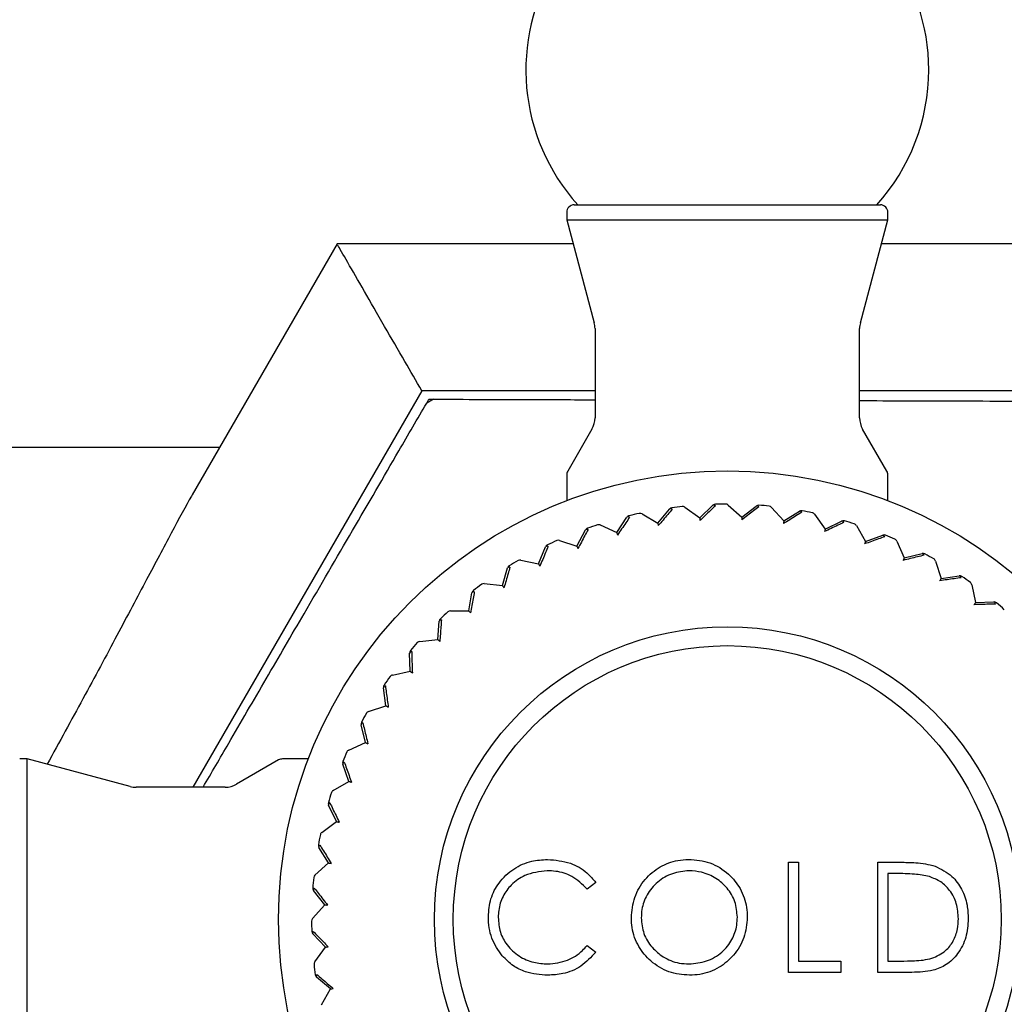
# Model space of a CAD drawing. Extents: x 0.93 to 10.56, y 0.37 to 7.31.
# Drawn here: x 3.66 to 3.79, y 4.78 to 4.91 of the extents above; entities that cross this region are included whole.
import ezdxf

# ---------------------------------------------------------------- set-up
doc = ezdxf.new("R2010")
doc.units = 0
doc.linetypes.add('SLD-SOLID', pattern=[0])
doc.layers.get('0').update_dxf_attribs({"linetype": 'CONTINUOUS'})

msp = doc.modelspace()

# ---------------------------------------------------------------- linework, layer by layer
at = {"color": 7, "linetype": 'SLD-SOLID'}
for p, q in [((3.735172379827469, 4.885931646402136), (3.775672379827469, 4.885931646402136)), ((3.734172379827469, 4.884931646402136), (3.734172379827469, 4.883931646402136)), ((3.776672379827469, 4.883931646402135), (3.776672379827469, 4.884931646402135)), ((3.73417237982747, 4.883931646402136), (3.737820157306337, 4.870317955516298)), ((3.73417237982747, 4.883931646402136), (3.77667237982747, 4.883931646402136)), ((3.773024602348602, 4.870317955516298), (3.77667237982747, 4.883931646402136)), ((3.703788088780072, 4.880749480852268), (3.684616025113969, 4.847542492496628)), ((3.735025038516739, 4.880749480852268), (3.703788088780072, 4.880749480852268)), ((3.807056670874864, 4.880749480852268), (3.775819721138201, 4.880749480852268)), ((3.737922379827469, 4.869541498380991), (3.737922379827469, 4.857740303451046)), ((3.772922379827469, 4.857740303451045), (3.772922379827469, 4.869541498380991)), ((3.715007860984194, 4.86131626534538), (3.684696971851738, 4.808816265345368)), ((3.737922379827469, 4.86131626534538), (3.715007860984194, 4.86131626534538)), ((3.795836898670742, 4.86131626534538), (3.772922379827469, 4.86131626534538)), ((3.715655643732732, 4.859685638779053), (3.715951190973779, 4.860193755019496)), ((3.715951190973779, 4.860193755019496), (3.716539006166601, 4.860191861720953)), ((3.737520456038821, 4.856240303451045), (3.734306354423683, 4.850673316152938)), ((3.776538405231253, 4.850673316152938), (3.773324303616115, 4.856240303451045)), ((3.688238189557024, 4.853816265345368), (3.619422379827469, 4.853816265345368)), ((3.734172379827469, 4.850173316152938), (3.734172379827469, 4.846758380429481)), ((3.776672379827469, 4.846758380429481), (3.776672379827469, 4.850173316152937)), ((3.746232218457047, 4.843803191899705), (3.747788665475575, 4.845653595137784)), ((3.749814472892611, 4.845899874456399), (3.751768940896983, 4.844476296469475)), ((3.751768940896983, 4.844476296469475), (3.753510281342792, 4.846153869989998)), ((3.755550734373544, 4.846187045628561), (3.757345691178374, 4.844566968613797)), ((3.757345691178374, 4.844566968613797), (3.75925284656114, 4.846053332570221)), ((3.76128558957521, 4.845873041049491), (3.762901369258125, 4.844074214909684)), ((3.762901369258125, 4.844074214909684), (3.764953444384377, 4.845353084387463)), ((3.74079618534825, 4.842555029579011), (3.742150686180254, 4.844557989129543)), ((3.744139652813587, 4.845014673840463), (3.746232218457047, 4.843803191899705)), ((3.766956206223923, 4.844961301019067), (3.768375105964594, 4.843003434069834)), ((3.768375105964594, 4.843003434069834), (3.770549617869825, 4.844060797507344)), ((3.735520399886894, 4.840745484634972), (3.736658114337814, 4.842879055653977)), ((3.738588448652789, 4.843541142223942), (3.74079618534825, 4.842555029579011)), ((3.772500455857029, 4.843461814751856), (3.773706929892973, 4.841366357793203)), ((3.733221680564667, 4.841495423927578), (3.735520399886894, 4.840745484634972)), ((3.773706929892973, 4.841366357793203), (3.775980054169702, 4.842190630495359)), ((3.777857594515338, 4.841391010933191), (3.778838424464546, 4.839180922230059)), ((3.730462664682525, 4.838394382820666), (3.731371127714752, 4.840635189457583)), ((3.728098147983463, 4.838899932269124), (3.730462664682525, 4.838394382820666)), ((3.778838424464546, 4.839180922230059), (3.781185256287516, 4.839763073292644)), ((3.782968928266656, 4.83877157772305), (3.783713367950953, 4.836471071469761)), ((3.725678393340441, 4.835527483299573), (3.726347651642886, 4.837850974807967)), ((3.783713367950953, 4.836471071469761), (3.786108194939606, 4.836804722723913)), ((3.723273985404307, 4.835783103998333), (3.725678393340441, 4.835527483299573)), ((3.787778456268789, 4.835632214179838), (3.788278349451209, 4.833266495204317)), ((3.721220003338638, 4.832176196422782), (3.721642724377288, 4.834556916143466)), ((3.788278349451209, 4.833266495204317), (3.790694933379906, 4.83334799109707)), ((3.718802047361934, 4.832179087737973), (3.721220003338638, 4.832176196422782)), ((3.717136341730952, 4.828377239590615), (3.717307894085649, 4.83078910386013)), ((3.71473132934535, 4.828127369844386), (3.717136341730952, 4.828377239590615)), ((3.713472149968521, 4.824172234969109), (3.713390654075767, 4.826588818897807)), ((3.711106430993, 4.823672341786688), (3.713472149968521, 4.824172234969109)), ((3.710267573703076, 4.819607253468853), (3.709933922448925, 4.822002080457506)), ((3.707967067449787, 4.818862813784555), (3.710267573703076, 4.819607253468853)), ((3.707557722942779, 4.814732309982446), (3.706975571880192, 4.817079141805417)), ((3.705347634239648, 4.813751480033238), (3.707557722942779, 4.814732309982446)), ((3.662806998770701, 4.812566265345368), (3.661806998770701, 4.812566265345368)), ((3.676420689656538, 4.808918487866502), (3.662806998770701, 4.812566265345369)), ((3.662806998770701, 4.770066265345368), (3.662806998770701, 4.812566265345368)), ((3.696065329019898, 4.812432290749152), (3.690498341721791, 4.809218189134014)), ((3.699980264743356, 4.812566265345368), (3.696565329019899, 4.812566265345368)), ((3.705372287379635, 4.809600815410873), (3.704548014677478, 4.811873939687601)), ((3.688998341721791, 4.808816265345368), (3.677197146791846, 4.808816265345368)), ((3.703276830420982, 4.808394341374929), (3.705372287379635, 4.809600815410873)), ((3.703735211103004, 4.804268991482493), (3.702677847665492, 4.806443503387724)), ((3.701777344153771, 4.802850091741822), (3.703735211103004, 4.804268991482493)), ((3.702664430263154, 4.798795254776024), (3.701385560785376, 4.800847329902275)), ((3.700865604123347, 4.797179475093108), (3.702664430263154, 4.798795254776024)), ((3.763521505635146, 4.798893213273913), (3.764830266318907, 4.798893213273913)), ((3.763521505635146, 4.784309879940579), (3.763521505635146, 4.798893213273913)), ((3.764830266318907, 4.798893213273913), (3.764830266318907, 4.785805606436305)), ((3.775337744951386, 4.798893213273913), (3.778282456489847, 4.798893213273913)), ((3.775337744951385, 4.784309879940579), (3.775337744951386, 4.798893213273913)), ((3.777671896260146, 4.797397486778186), (3.776646505635147, 4.797397486778186)), ((3.776646505635147, 4.797397486778186), (3.776646505635146, 4.785805606436305)), ((3.738019368883009, 4.796217265090151), (3.736874203284719, 4.795340862846562)), ((3.702171676559041, 4.793239576696273), (3.700685312602615, 4.79514673207904)), ((3.700551599544278, 4.791444619891442), (3.702171676559041, 4.793239576696273)), ((3.702262348703364, 4.787662826414883), (3.700584775182839, 4.789404166860692)), ((3.736874203284719, 4.78786223036793), (3.738019368883009, 4.786994592146776)), ((3.700838770716438, 4.785708358410511), (3.702262348703364, 4.787662826414883)), ((3.764830266318907, 4.785805606436305), (3.770439240677881, 4.785805606436305)), ((3.770439240677881, 4.785805606436305), (3.770439240677881, 4.784309879940579)), ((3.776646505635146, 4.785805606436305), (3.778320433920403, 4.785805606436305)), ((3.770439240677881, 4.784309879940579), (3.763521505635146, 4.784309879940579)), ((3.779857059187497, 4.784309879940579), (3.775337744951385, 4.784309879940579)), ((3.702935453273132, 4.782126103974946), (3.701085050035055, 4.783682550993476)), ((3.701723971332374, 4.780033538331486), (3.702935453273132, 4.782126103974946))]:
    msp.add_line(p, q, dxfattribs=at)
for radius in [0.05937500000000018, 0.0387499999999999, 0.03625000000000044]:
    msp.add_circle((3.755422379827468, 4.791316265345368), radius, dxfattribs=at)
for centre, radius, start, end in [((3.755422379827468, 4.903791265345369), 0.02665000000000006, 0, 222.0789947032735), ((3.755422379827468, 4.903791265345369), 0.02665000000000022, 317.9210052967294, 0), ((3.735172379827469, 4.884931646402136), 0.0009999999999998899, 90, 180), ((3.775672379827469, 4.884931646402136), 0.0009999999999998899, 0, 89.99999999994911), ((3.73492237982747, 4.869541498380991), 0.003000000000000114, 0, 14.99999999999982), ((3.77592237982747, 4.869541498380991), 0.003000000000000206, 165.0000000000024, 180), ((3.755422379827468, 4.791316265345368), 0.0790933911483323, 119.4466832067089, 120.1842292226005), ((3.73492237982747, 4.857740303451046), 0.003000000000000114, 329.9999999999978, 0), ((3.77592237982747, 4.857740303451046), 0.003000000000000232, 180, 209.9999999999995), ((3.735172379827468, 4.850173316152938), 0.001000000000000334, 150.0000000000202, 180), ((3.775672379827468, 4.850173316152938), 0.0009999999999998899, 0, 29.99999999999249), ((3.74817130311104, 4.845331743557195), 0.0005000000000016914, 97.64571862914447, 139.9314875535136), ((3.747940605497847, 4.845394800137615), 0.0003001010204591265, 50.42771686408196, 120.4174384083731), ((3.755422379827468, 4.791316265345368), 0.05500000000000124, 96.21725647835486, 97.64571862919297), ((3.749520096778471, 4.845495717675653), 0.0005000000000004555, 53.93148755370515, 96.2172564782753), ((3.753857180198136, 4.845793785022024), 0.00050000000000155, 91.64571862926616, 133.931487553953), ((3.753634337578057, 4.845880610638887), 0.000300101020454674, 44.42771686372684, 114.4174384092494), ((3.755422379827468, 4.791316265345368), 0.05500000000000231, 90.21725647835567, 91.6457186291925), ((3.755215724995346, 4.84581587354378), 0.0005000000000012897, 47.93148755372032, 90.21725647829592), ((3.759560205939909, 4.845658959381119), 0.0005000000000006706, 85.64571862920609, 127.9314875538319), ((3.759347659823323, 4.845768602754795), 0.0003001010204549703, 38.42771686408342, 108.4174384092343), ((3.755422379827468, 4.791316265345368), 0.05500000000000137, 84.21725647835568, 85.64571862919287), ((3.76091361736581, 4.845538920299711), 0.00049999999999978, 41.93148755373337, 84.21725647841669), ((3.765217896792898, 4.844928743812419), 0.0005000000000007418, 79.64571862924848, 121.9314875536527), ((3.765017975879536, 4.845060003667171), 0.0003001010204493727, 32.42771686250513, 102.4174384093236), ((3.755422379827468, 4.791316265345368), 0.05500000000000201, 78.21725647835537, 79.64571862919348), ((3.742564870337835, 4.844277897209615), 0.0005000000000002475, 103.6457186291351, 145.931487553798), ((3.742328845302857, 4.8443164938925), 0.0003001010204591642, 56.42771686439005, 126.4174384086445), ((3.755422379827468, 4.791316265345368), 0.05500000000000105, 102.2172564783541, 103.6457186291928), ((3.743889135209811, 4.844581960390014), 0.0005000000000011601, 59.93148755368889, 102.2172564781108), ((3.766551346588686, 4.84466789230114), 0.0005000000000008961, 35.93148755374256, 78.2172564782809), ((3.770768265912171, 4.843611138710503), 0.0004999999999998018, 73.64571862922185, 115.93148755385), ((3.770583160577397, 4.843762576935883), 0.0003001010204485219, 26.42771686279025, 96.41743840975464), ((3.755422379827468, 4.791316265345368), 0.05500000000000128, 72.21725647835619, 73.64571862919318), ((3.737099307129207, 4.842643792140396), 0.0005000000000002628, 109.6457186291026, 151.9314875538724), ((3.736860540612113, 4.842657506052421), 0.0003001010204523878, 62.42771686330781, 132.4174384092227), ((3.755422379827468, 4.791316265345368), 0.05500000000000093, 108.2172564783561, 109.6457186291916), ((3.73838453428267, 4.843084613002905), 0.0005000000000023227, 65.93148755378941, 108.2172564783742), ((3.772067144522841, 4.843212332713097), 0.0004999999999993325, 29.93148755362329, 72.21725647835649), ((3.755422379827468, 4.791316265345368), 0.0550000000000004, 114.2172564783558, 115.6457186291923), ((3.733066603556716, 4.841020080765635), 0.0005000000000009831, 71.93148755391587, 114.2172564784317), ((3.776150502292166, 4.841720580032591), 0.0005000000000001465, 67.64571862920286, 109.9314875538136), ((3.775982240588763, 4.841890537439713), 0.0003001010204502611, 20.42771686293856, 90.41743840956464), ((3.755422379827468, 4.791316265345368), 0.05500000000000049, 66.2172564783562, 67.64571862919298), ((3.777400578931852, 4.841188188951022), 0.0004999999999996964, 23.93148755385316, 66.21725647841147), ((3.731834495339408, 4.840447331946634), 0.0004999999999995889, 115.6457186290965, 157.9314875538892), ((3.73159560331613, 4.840436012835302), 0.0003001010204539569, 68.42771686352364, 138.4174384093264), ((3.755422379827468, 4.791316265345368), 0.05500000000000111, 120.2172564783544, 121.6457186291926), ((3.727993607393831, 4.838410983125431), 0.0004999999999999513, 77.93148755391373, 120.2172564783751), ((3.7813056370248, 4.839277781135185), 0.0005000000000004932, 61.64571862923889, 103.9314875537649), ((3.781156062463198, 4.83946439563513), 0.0003001010204529432, 14.42771686312574, 84.41743840921255), ((3.755422379827468, 4.791316265345368), 0.05500000000000198, 60.21725647835523, 61.6457186291935), ((3.782493215592242, 4.838617637957552), 0.0005000000000020303, 17.93148755387229, 60.21725647831182), ((3.726828117348144, 4.837712581505852), 0.0005000000000003761, 121.645718629183, 163.9314875538654), ((3.726591717169677, 4.837676353385718), 0.0003001010204522995, 74.42771686335327, 144.4174384094381), ((3.786177189375159, 4.836309505834193), 0.0005000000000015693, 55.64571862917408, 97.93148755367545), ((3.786047940725559, 4.836510732839451), 0.0003001010204529605, 8.427716863066811, 78.41743840902296), ((3.755422379827468, 4.791316265345368), 0.05500000000000184, 54.2172564783557, 55.64571862919279), ((3.722135024080338, 4.834469503316162), 0.0005000000000002032, 127.6457186293534, 169.9314875537045), ((3.755422379827468, 4.791316265345368), 0.05499999999999961, 126.2172564783552, 127.645718629194), ((3.723221126601568, 4.835285905902024), 0.0004999999999997207, 83.93148755378641, 126.2172564783916), ((3.787289258511057, 4.835528843227296), 0.000500000000000687, 11.93148755378831, 54.21725647838997), ((3.721903705796508, 4.83440876311009), 0.0003001010204526987, 80.42771686325256, 150.4174384091451), ((3.790711785596258, 4.832848275174967), 0.0004999999999999808, 49.6457186291499, 91.93148755387882), ((3.790604278933908, 4.833061910000351), 0.0003001010204567072, 2.427716864007261, 72.41743840892053), ((3.755422379827468, 4.791316265345368), 0.05500000000000124, 48.21725647835666, 49.64571862919294), ((3.717806634047924, 4.830753629220868), 0.0005000000000003888, 133.6457186291139, 175.9314875537064), ((3.71758293203026, 4.830669042411261), 0.000300101020458553, 86.42771686413319, 156.4174384087404), ((3.755422379827468, 4.791316265345368), 0.05499999999999968, 132.2172564783561, 133.6457186291927), ((3.718801449478194, 4.831679088095438), 0.0005000000000005367, 89.93148755380706, 132.2172564783947), ((3.755422379827468, 4.791316265345368), 0.05500000000000023, 138.2172564783564, 139.645718629192), ((3.71478299893115, 4.827630046756341), 0.0005000000000001759, 95.93148755397449, 138.2172564785839), ((3.713890369997871, 4.826605671114157), 0.00049999999999993, 139.6457186290782, 181.9314875537779), ((3.713676735172485, 4.826498164451809), 0.000300101020455118, 92.4277168637675, 162.4174384090054), ((3.755422379827468, 4.791316265345368), 0.05499999999999979, 144.2172564783547, 145.6457186291937), ((3.711209801945541, 4.823183144028956), 0.0004999999999995056, 101.9314875537385, 144.2172564782297), ((3.710429139338643, 4.822071074893059), 0.00049999999999981, 145.6457186292714, 187.9314875537044), ((3.710227912333388, 4.821941826243459), 0.0003001010204529693, 98.42771686333086, 168.417438409123), ((3.755422379827468, 4.791316265345368), 0.05499999999999999, 150.2172564783565, 151.6457186291937), ((3.708121007215285, 4.818387101110141), 0.0004999999999999917, 107.9314875537598, 150.2172564784127), ((3.707460864037651, 4.817199522542698), 0.0004999999999997861, 151.6457186291699, 193.9314875535804), ((3.707274249537706, 4.817049947981098), 0.0003001010204512617, 104.4277168630249, 174.4174384090108), ((3.755422379827468, 4.791316265345368), 0.0549999999999999, 156.2172564783564, 157.6457186291918), ((3.705550456221816, 4.813294464449751), 0.0005000000000009599, 113.9314875536776, 156.2172564783594), ((3.696565329019899, 4.811566265345367), 0.001000000000000664, 90, 119.9999999999891), ((3.705018065140247, 4.812044387810066), 0.0005000000000008667, 157.6457186291475, 199.9314875538927), ((3.704848107733131, 4.81187612610666), 0.0003001010204564684, 110.4277168638142, 180.4174384093024), ((3.677197146791845, 4.811816265345369), 0.003000000000000114, 255.0000000000092, 270.0000000000008), ((3.68899834172179, 4.811816265345369), 0.003000000000000232, 270.0000000000008, 299.9999999999995), ((3.755422379827468, 4.791316265345368), 0.05499999999999981, 162.2172564783556, 163.6457186291928), ((3.703526312459742, 4.807961030040741), 0.0005000000000003297, 119.9314875538692, 162.2172564785), ((3.703127506462335, 4.80666215143007), 0.0004999999999996259, 163.6457186291099, 205.931487553737), ((3.702976068236955, 4.806477046095295), 0.0003001010204501079, 116.4277168630185, 186.4174384093057), ((3.755422379827468, 4.791316265345368), 0.05499999999999941, 168.2172564783557, 169.6457186291934), ((3.702070752871698, 4.802445232106584), 0.0005000000000001271, 125.9314875537724, 168.2172564782497), ((3.701809901360418, 4.801111782310797), 0.0005000000000004578, 169.6457186292076, 211.9314875537937), ((3.701678641505671, 4.800911861397434), 0.0003001010204527418, 122.4277168632014, 192.4174384092431), ((3.701199724873128, 4.796807502883708), 0.0005000000000001771, 131.9314875537674, 174.2172564784724), ((3.755422379827468, 4.791316265345368), 0.05499999999999991, 174.2172564783569, 175.6457186291928), ((3.701079685791718, 4.795454091457808), 0.0004999999999998187, 175.6457186291476, 217.9314875536899), ((3.700970042418044, 4.795241545341221), 0.0003001010204570432, 128.4277168637672, 198.4174384086722), ((3.700922771629057, 4.791109610513248), 0.0005000000000001402, 137.9314875538106, 180.2172564786529), ((3.755422379827468, 4.791316265345368), 0.05499999999999969, 180.2172564783579, 181.6457186291934), ((3.700944860150814, 4.789751065716034), 0.0004999999999997233, 181.6457186290693, 223.9314875537353), ((3.700858034533951, 4.789528223095956), 0.0003001010204557433, 134.4277168636093, 204.4174384089135), ((3.701242927497185, 4.785413982296371), 0.000499999999999765, 143.9314875537351, 186.2172564784895), ((3.755422379827468, 4.791316265345368), 0.05499999999999963, 186.2172564783573, 187.645718629194), ((3.701406901615641, 4.784065188628939), 0.0005000000000000188, 187.6457186291152, 229.9314875536108), ((3.701343845035217, 4.783834491015747), 0.0003001010204531184, 140.4277168632831, 210.4174384089876)]:
    msp.add_arc(centre, radius, start, end, dxfattribs=at)
for points, knots in [([(3.715007860984194, 4.86131626534538), (3.714269540210262, 4.862595074438114), (3.712662817082058, 4.865378000529858), (3.709931689211571, 4.870108452763513), (3.707243273025429, 4.874764926189797), (3.705061449853076, 4.878543954777444), (3.703884718015918, 4.88058211410629), (3.703889606827975, 4.880573646435415), (3.703890837343974, 4.880571515119186)], [0, 0, 0, 0, 0.1455306170240746, 0.3167016512197587, 0.5077361490592486, 0.7131076736421614, 0.9277890838523963, 1, 1, 1, 1]), ([(3.686067329533221, 4.808816265345368), (3.687187652316652, 4.810742367577904), (3.689886681798239, 4.815382643386847), (3.694417073312318, 4.823171467588743), (3.69996974368184, 4.832717833112541), (3.705893106335033, 4.842901507138595), (3.711225280329219, 4.852068786771174), (3.714430574606447, 4.857579452585176), (3.715655643732732, 4.859685638779053)], [0, 0, 0, 0, 0.1154765188731821, 0.2782006520613695, 0.4407916251842449, 0.6538103963357635, 0.8676857228669632, 1, 1, 1, 1]), ([(3.716539006166601, 4.860191861720953), (3.720740980403636, 4.86017832754933), (3.727647854847718, 4.860156081143515), (3.735030971554411, 4.860132300805279), (3.737922379827469, 4.8601229878458)], [0, 0, 0, 0, 0.608375651107212, 0.9999999999999999, 0.9999999999999999, 0.9999999999999999, 0.9999999999999999]), ([(3.772922379827469, 4.860010256072575), (3.773686103508988, 4.860007796189008), (3.778722856085654, 4.859991573273312), (3.78592015401833, 4.859968391440217), (3.792307406753296, 4.859947818688021), (3.794748626014496, 4.859939955745845)], [0, 0, 0, 0, 0.0994397173588171, 0.6558042715576925, 1, 1, 1, 1]), ([(3.684619359339297, 4.847540567480737), (3.684586005554456, 4.847482727433481), (3.683862288855384, 4.846227703205345), (3.681884763183946, 4.842510604114546), (3.678642030237825, 4.836409519009212), (3.674701983309751, 4.828966796095609), (3.67030481603189, 4.820742213424841), (3.66704449312325, 4.814791913614162), (3.665438635805435, 4.81186112032714)], [0, 0, 0, 0, 0.009128595825776874, 0.1980739897983003, 0.391872357298007, 0.5933464752935426, 0.7997046437534869, 1, 1, 1, 1]), ([(3.748131785206745, 4.845626124458398), (3.747938771368774, 4.84539791602315), (3.747328294238435, 4.844676123056731), (3.7467137842212, 4.843949634973652), (3.746293563115054, 4.843452839775348)], [0, 0, 0, 0, 0.3161688266104288, 1, 1, 1, 1]), ([(3.753848649960272, 4.846090684019654), (3.75363283919526, 4.845883901173965), (3.75295025841294, 4.845229874501231), (3.752263176062968, 4.844571599983651), (3.751793327733373, 4.844121451347881)], [0, 0, 0, 0, 0.3161688266103737, 1, 1, 1, 1]), ([(3.759582756827549, 4.845955123587632), (3.759346513603397, 4.84577203188763), (3.758599307666986, 4.845192937161673), (3.757847180802288, 4.844610088402958), (3.757332853005864, 4.844211518252377)], [0, 0, 0, 0, 0.3161688266101956, 1, 1, 1, 1]), ([(3.765271281733797, 4.845220928390789), (3.765017194380709, 4.845063533827456), (3.764213549834807, 4.844565715731279), (3.763404618914705, 4.844064678544397), (3.762851446734421, 4.843722053696978)], [0, 0, 0, 0, 0.3161688266101039, 1, 1, 1, 1]), ([(3.742494797733537, 4.844566534715631), (3.742326695522606, 4.844319400990196), (3.741795010559442, 4.843537749844875), (3.741259805575283, 4.842751007751764), (3.740893815722962, 4.842213008983079)], [0, 0, 0, 0, 0.316168826610345, 1, 1, 1, 1]), ([(3.751768940896983, 4.844476296469475), (3.751769514087922, 4.84446795614992), (3.751770844818828, 4.844448593106589), (3.751779858637429, 4.844317435891025), (3.751788449575611, 4.84419243187426), (3.751793164625039, 4.844123824685517), (3.751793327733373, 4.844121451347881)], [0, 0, 0, 0, 0.2771840048628151, 0.6435156185466757, 0.9876680882236629, 1, 1, 1, 1]), ([(3.757345691178374, 4.844566968613797), (3.757345389428526, 4.844558614068618), (3.757344688880385, 4.844539217998808), (3.757339943658155, 4.844407837075586), (3.757335421056503, 4.844282619846338), (3.75733293887239, 4.844213895638083), (3.757332853005864, 4.844211518252377)], [0, 0, 0, 0, 0.2771840048628197, 0.643515618548127, 0.9876680882247951, 1, 1, 1, 1]), ([(3.762901369258125, 4.844074214909684), (3.762900195873526, 4.844065937673024), (3.762897471721688, 4.844046721084133), (3.762879019448279, 4.843916555890149), (3.762861432857359, 4.84379249735458), (3.762851780635036, 4.843724409083622), (3.762851446734421, 4.843722053696979)], [0, 0, 0, 0, 0.2771840048632971, 0.6435156185467391, 0.9876680882236947, 1, 1, 1, 1]), ([(3.73699944755502, 4.842923523878307), (3.736858098734132, 4.842660172511498), (3.736411031189858, 4.841827227120794), (3.735960995056583, 4.840988850728662), (3.735653246319499, 4.840415542816689)], [0, 0, 0, 0, 0.3161688266099437, 0.9999999999999999, 0.9999999999999999, 0.9999999999999999, 0.9999999999999999]), ([(3.746232218457047, 4.843803191899705), (3.746233660308772, 4.843794957184062), (3.746237007738957, 4.843775839312762), (3.746259681841107, 4.843646342790758), (3.746281292195004, 4.843522921556644), (3.746293152818908, 4.843455183062128), (3.746293563115054, 4.843452839775348)], [0, 0, 0, 0, 0.2771840048632983, 0.6435156185464556, 0.9876680882231185, 1, 1, 1, 1]), ([(3.770851900009746, 4.843896142425345), (3.770582752361931, 4.843766169446453), (3.769731474104358, 4.843355082179291), (3.768874601945291, 4.84294134603251), (3.768288646051311, 4.842658420357783)], [0, 0, 0, 0, 0.316168826610309, 1, 1, 1, 1]), ([(3.768375105964594, 4.843003434069834), (3.768373073801091, 4.842995324828832), (3.768368355891939, 4.842976498261833), (3.768336398734305, 4.842848974914181), (3.768305940836515, 4.842727434283574), (3.76828922432773, 4.842660727939255), (3.768288646051311, 4.842658420357783)], [0, 0, 0, 0, 0.2771840048626522, 0.64351561854623, 0.9876680882221778, 1, 1, 1, 1]), ([(3.74079618534825, 4.842555029579011), (3.740798480063532, 4.842546990688548), (3.740803807517853, 4.842528327448682), (3.740839893481338, 4.842401910411223), (3.740874286483401, 4.842281424188627), (3.740893162734297, 4.842215296545463), (3.740893815722963, 4.842213008983079)], [0, 0, 0, 0, 0.2771840048625861, 0.6435156185472398, 0.9876680882233974, 1, 1, 1, 1]), ([(3.776263469233742, 4.841995280323568), (3.775982210129153, 4.84189415294027), (3.77509262494264, 4.841574300460247), (3.774197199615295, 4.841252398333372), (3.773584879863014, 4.841032271624235)], [0, 0, 0, 0, 0.3161688266102269, 0.9999999999999999, 0.9999999999999999, 0.9999999999999999, 0.9999999999999999]), ([(3.773706929892973, 4.841366357793203), (3.773704061215374, 4.841358505394401), (3.773697401239304, 4.8413402751171), (3.773652289326767, 4.84121679078826), (3.773609293825175, 4.841099099687205), (3.77358569617952, 4.841034506118188), (3.773584879863014, 4.841032271624235)], [0, 0, 0, 0, 0.2771840048622692, 0.6435156185474387, 0.9876680882225864, 1, 1, 1, 1]), ([(3.731705942877728, 4.840715093116985), (3.731592896094141, 4.840438409441486), (3.731235344134328, 4.839563295729405), (3.730875407541989, 4.838682470465443), (3.730629271679704, 4.838080134691637)], [0, 0, 0, 0, 0.3161688266100904, 1, 1, 1, 1]), ([(3.735520399886894, 4.840745484634972), (3.735523522324352, 4.840737729645453), (3.735530771434102, 4.840719725515381), (3.735579873893568, 4.840597773013988), (3.735626672726846, 4.840481541875193), (3.735652357792591, 4.840417749591664), (3.735653246319499, 4.840415542816689)], [0, 0, 0, 0, 0.2771840048630123, 0.6435156185463919, 0.9876680882233799, 1, 1, 1, 1]), ([(3.781446699120925, 4.839539168328422), (3.781156410093169, 4.839467994513495), (3.780238264459178, 4.839242881191317), (3.779314096430822, 4.839016339911413), (3.778682121523582, 4.838861423922155)], [0, 0, 0, 0, 0.3161688266100985, 0.9999999999999999, 0.9999999999999999, 0.9999999999999999, 0.9999999999999999]), ([(3.778838424464546, 4.839180922230059), (3.778834750702683, 4.83917341270598), (3.778826221627788, 4.839155978453108), (3.778768449215898, 4.839037886063236), (3.77871338717823, 4.838925333940063), (3.778683166936438, 4.838863560847005), (3.778682121523582, 4.838861423922155)], [0, 0, 0, 0, 0.2771840048625933, 0.6435156185461685, 0.9876680882224317, 1, 1, 1, 1]), ([(3.726672280446639, 4.837965438461226), (3.726588774264573, 4.837678453881285), (3.726324655303315, 4.836770759776787), (3.726058761792539, 4.835857136146912), (3.725876935521069, 4.835232371828059)], [0, 0, 0, 0, 0.3161688266100722, 1, 1, 1, 1]), ([(3.730462664682525, 4.838394382820666), (3.730466580632082, 4.838386996697381), (3.730475671974501, 4.838369848934122), (3.730537252953106, 4.838253697105919), (3.730595944879826, 4.838142994503589), (3.730628157349444, 4.838082236501317), (3.730629271679704, 4.838080134691637)], [0, 0, 0, 0, 0.2771840048624782, 0.6435156185469459, 0.9876680882231612, 1, 1, 1, 1]), ([(3.78634480111999, 4.836554716116904), (3.786048662636401, 4.836514275665556), (3.785112015950633, 4.836386367889888), (3.784169230599578, 4.836257669490625), (3.783524524586711, 4.836169661513243)], [0, 0, 0, 0, 0.3161688266103748, 1, 1, 1, 1]), ([(3.783713367950953, 4.836471071469761), (3.783708929355331, 4.836463987096323), (3.783698624627939, 4.836447539881203), (3.783628824683326, 4.836336133275245), (3.783562299380794, 4.836229953274527), (3.783525787642159, 4.836171677456397), (3.783524524586711, 4.836169661513244)], [0, 0, 0, 0, 0.2771840048629411, 0.6435156185477765, 0.9876680882240895, 1, 1, 1, 1]), ([(3.725678393340441, 4.835527483299573), (3.725683059898132, 4.835520546966433), (3.725693893866568, 4.835504443444466), (3.725767278670242, 4.835395364873196), (3.725837220649333, 4.835291403688198), (3.72587560759629, 4.835234345644577), (3.725876935521069, 4.835232371828059)], [0, 0, 0, 0, 0.2771840048627777, 0.6435156185472103, 0.9876680882229817, 1, 1, 1, 1]), ([(3.721953610120713, 4.834704685702843), (3.721900559451372, 4.834410544481575), (3.72173276723128, 4.833480214871214), (3.721563829987012, 4.832543802727104), (3.721448305433035, 4.83190345491182)], [0, 0, 0, 0, 0.3161688266101718, 1, 1, 1, 1]), ([(3.788278349451209, 4.833266495204317), (3.788273194652009, 4.833259913599396), (3.78826122717287, 4.83324463362116), (3.788180164438344, 4.833141133393188), (3.788102904736064, 4.833042488845282), (3.788060501530845, 4.8329883487841), (3.788059034671108, 4.832986475909738)], [0, 0, 0, 0, 0.2771840048630726, 0.6435156185467802, 0.9876680882241079, 1, 1, 1, 1]), ([(3.790904110600442, 4.833074621971979), (3.790605367216219, 4.833065357958258), (3.789660481575767, 4.833036057113456), (3.788709408255611, 4.833006611641427), (3.788059034671108, 4.832986475909738)], [0, 0, 0, 0, 0.3161688266103341, 0.9999999999999999, 0.9999999999999999, 0.9999999999999999, 0.9999999999999999]), ([(3.717601630639484, 4.830968560331415), (3.717579616717103, 4.83067048514159), (3.717509989604853, 4.829727712911263), (3.717439859538894, 4.828778771780326), (3.7173919024136, 4.828129856253279)], [0, 0, 0, 0, 0.3161688266104425, 1, 1, 1, 1]), ([(3.721220003338638, 4.832176196422782), (3.721225369376681, 4.832169785875704), (3.721237827271908, 4.832154903028589), (3.721322211881377, 4.832054092801891), (3.721402637613905, 4.831958012054761), (3.721446778462761, 4.831905279109627), (3.721448305433035, 4.83190345491182)], [0, 0, 0, 0, 0.2771840048627006, 0.6435156185463936, 0.9876680882233433, 1, 1, 1, 1]), ([(3.717136341730952, 4.828377239590615), (3.717142348457913, 4.828371425064894), (3.717156293788622, 4.828357925952213), (3.71725075366846, 4.828266488568056), (3.717340781993234, 4.828179340939494), (3.717390193127635, 4.828131510846082), (3.7173919024136, 4.828129856253279)], [0, 0, 0, 0, 0.2771840048631838, 0.6435156185478713, 0.9876680882248732, 1, 1, 1, 1]), ([(3.713664023200859, 4.826797996118341), (3.713673287214579, 4.826499252734118), (3.713702588059383, 4.825554367093666), (3.713732033531411, 4.824603293773508), (3.7137521692631, 4.823952920189006)], [0, 0, 0, 0, 0.3161688266100999, 1, 1, 1, 1]), ([(3.713472149968521, 4.824172234969109), (3.713478731573442, 4.824167080169908), (3.713494011551678, 4.824155112690771), (3.713597511779649, 4.824074049956239), (3.713696156327557, 4.823996790253974), (3.713750296388739, 4.823954387048744), (3.7137521692631, 4.823952920189006)], [0, 0, 0, 0, 0.2771840048627735, 0.6435156185463843, 0.9876680882228455, 1, 1, 1, 1]), ([(3.710183929055933, 4.822238686637889), (3.710224369507281, 4.821942548154301), (3.71035227728295, 4.821005901468533), (3.710480975682214, 4.820063116117479), (3.710568983659595, 4.81941841010461)], [0, 0, 0, 0, 0.3161688266101921, 1, 1, 1, 1]), ([(3.710267573703076, 4.819607253468853), (3.710274658076515, 4.81960281487323), (3.710291105291633, 4.819592510145838), (3.710402511897601, 4.819522710201229), (3.710508691898291, 4.819456184898689), (3.710566967716441, 4.819419673160057), (3.710568983659595, 4.819418410104611)], [0, 0, 0, 0, 0.2771840048631041, 0.6435156185471564, 0.9876680882232951, 1, 1, 1, 1]), ([(3.707199476844414, 4.817340584638824), (3.707270650659342, 4.817050295611068), (3.707495763981521, 4.816132149977079), (3.707722305261425, 4.815207981948721), (3.707877221250683, 4.814576007041481)], [0, 0, 0, 0, 0.3161688266100932, 1, 1, 1, 1]), ([(3.707557722942779, 4.814732309982446), (3.707565232466859, 4.814728636220583), (3.707582666719731, 4.814720107145688), (3.707700759109597, 4.814662334733795), (3.707813311232783, 4.814607272696129), (3.707875084325832, 4.814577052454338), (3.707877221250683, 4.814576007041481)], [0, 0, 0, 0, 0.2771840048629141, 0.6435156185467333, 0.9876680882239921, 1, 1, 1, 1]), ([(3.70474336484927, 4.812157354751643), (3.704844492232567, 4.811876095647053), (3.705164344712588, 4.810986510460539), (3.705486246839464, 4.810091085133196), (3.705706373548602, 4.809478765380915)], [0, 0, 0, 0, 0.3161688266106078, 1, 1, 1, 1]), ([(3.705372287379635, 4.809600815410873), (3.705380139778438, 4.809597946733274), (3.70539837005574, 4.809591286757203), (3.705521854384573, 4.809546174844668), (3.705639545485633, 4.809503179343071), (3.705704139054649, 4.80947958169742), (3.705706373548602, 4.809478765380915)], [0, 0, 0, 0, 0.2771840048628614, 0.6435156185461202, 0.9876680882236659, 1, 1, 1, 1]), ([(3.702842502747491, 4.806745785527644), (3.702972475726385, 4.806476637879829), (3.703383562993548, 4.805625359622258), (3.703797299140327, 4.804768487463191), (3.704080224815053, 4.80418253156921)], [0, 0, 0, 0, 0.3161688266100945, 1, 1, 1, 1]), ([(3.703735211103004, 4.804268991482493), (3.703743320344005, 4.804266959318991), (3.703762146911005, 4.804262241409837), (3.703889670258656, 4.804230284252199), (3.704011210889266, 4.804199826354425), (3.704077917233583, 4.80418310984563), (3.704080224815053, 4.80418253156921)], [0, 0, 0, 0, 0.277184004863027, 0.6435156185471347, 0.9876680882244573, 0.9999999999999999, 0.9999999999999999, 0.9999999999999999, 0.9999999999999999]), ([(3.701517716782049, 4.801165167251697), (3.701675111345383, 4.800911079898608), (3.702172929441559, 4.800107435352707), (3.702673966628442, 4.799298504432605), (3.70301659147586, 4.79874533225232)], [0, 0, 0, 0, 0.316168826610071, 1, 1, 1, 1]), ([(3.702664430263154, 4.798795254776024), (3.702672707499812, 4.798794081391425), (3.702691924088702, 4.798791357239589), (3.702822089282693, 4.798772904966175), (3.702946147818252, 4.798755318375265), (3.703014236089217, 4.798745666152935), (3.70301659147586, 4.79874533225232)], [0, 0, 0, 0, 0.2771840048628167, 0.6435156185466405, 0.9876680882236829, 1, 1, 1, 1]), ([(3.723809967173608, 4.791686265490792), (3.723873376153434, 4.792492756552439), (3.72400068522546, 4.79411198507395), (3.725225863752256, 4.796368221445753), (3.727098105999228, 4.798127171039495), (3.729383011474808, 4.799133226077489), (3.730946282452943, 4.79922530221419), (3.731656688594548, 4.799267144897844)], [0, 0, 0, 0, 0.1834630350038857, 0.3683470196370169, 0.592325367584488, 0.8147380929504716, 1, 1, 1, 1]), ([(3.731656688594548, 4.799267144897844), (3.732671484288733, 4.799175903053431), (3.734506414163839, 4.799010921681189), (3.7367078056353, 4.797771145913662), (3.737647721828663, 4.796657575713274), (3.738019368883009, 4.796217265090152)], [0, 0, 0, 0, 0.4279497757249062, 0.7738087903040481, 1, 1, 1, 1]), ([(3.742730907344548, 4.791537277109382), (3.74281937492802, 4.792451516515681), (3.742996653815468, 4.794283547395796), (3.744407339896092, 4.796678824375791), (3.746434450955292, 4.798366788882992), (3.748512037657243, 4.799171427744946), (3.749818652469173, 4.79924125828217), (3.750303022729163, 4.799267144897844)], [0, 0, 0, 0, 0.2271612544859718, 0.4552050919241182, 0.6724328620023284, 0.878568818945272, 1, 1, 1, 1]), ([(3.750303022729163, 4.799267144897844), (3.75126092256629, 4.79918615519615), (3.753187566940495, 4.799023258881641), (3.75556589136087, 4.797498001768987), (3.757268174625526, 4.795425872715678), (3.757989996155323, 4.793356093857056), (3.758044154786332, 4.792042678605148), (3.758062103925745, 4.79160738928887)], [0, 0, 0, 0, 0.2356721510764534, 0.4740124242954944, 0.6756514017772601, 0.8925050707677493, 1, 1, 1, 1]), ([(3.778282456489847, 4.798893213273913), (3.778973581208751, 4.798881454824028), (3.78010558743054, 4.798862195437025), (3.781649364545681, 4.798717110556298), (3.782488290092541, 4.798484341297996), (3.782909860336001, 4.798367371927759)], [0, 0, 0, 0, 0.4381582950489487, 0.7176677415191384, 1, 1, 1, 1]), ([(3.782909860336001, 4.798367371927759), (3.783698732906017, 4.797986167888886), (3.785089859421277, 4.79731393885424), (3.786504459709425, 4.795373534924182), (3.787210439511657, 4.793386856490423), (3.787274754132254, 4.792026656671878), (3.787303556917198, 4.791417502136092)], [0, 0, 0, 0, 0.3177488880220247, 0.5603299190800418, 0.803097294684061, 1, 1, 1, 1]), ([(3.731574891051813, 4.797771418402117), (3.730571613466146, 4.79764963397321), (3.728851866483063, 4.797440879778765), (3.726874958439906, 4.796057604846233), (3.725666351501725, 4.794432873847601), (3.725169167373852, 4.792866838657357), (3.725131074402627, 4.791900232515737), (3.725118727857369, 4.791586939903185)], [0, 0, 0, 0, 0.3185663204621059, 0.5460636979769852, 0.7287263820104041, 0.9120758529900763, 1, 1, 1, 1]), ([(3.736874203284719, 4.795340862846562), (3.736231764335524, 4.795964210217626), (3.735028519382093, 4.797131697928959), (3.733075720627595, 4.797707521743099), (3.731963861099844, 4.797754858303004), (3.731574891051813, 4.797771418402117)], [0, 0, 0, 0, 0.4268692668579021, 0.7994974335927515, 1, 1, 1, 1]), ([(3.750367292227026, 4.797771418402117), (3.749620275602618, 4.797693121018179), (3.748125388913751, 4.797536436798316), (3.746146480779053, 4.796365957726191), (3.744726114059727, 4.794682280129077), (3.744102732878298, 4.792955079872678), (3.744056019704069, 4.791909217759137), (3.744039668028309, 4.791543119791006)], [0, 0, 0, 0, 0.2276367106037163, 0.4555334880914227, 0.6819016041375763, 0.8886515011074857, 1, 1, 1, 1]), ([(3.756753343241984, 4.791610310629681), (3.756692346159146, 4.792305843345101), (3.756570047306159, 4.793700383040337), (3.755500958488326, 4.79550831932062), (3.753936181541264, 4.796833811626195), (3.75217383068065, 4.797641817594701), (3.750922390602898, 4.797731595724906), (3.750367292227026, 4.797771418402118)], [0, 0, 0, 0, 0.2103437831638111, 0.421738257259459, 0.6183932696411032, 0.8307315867459487, 1, 1, 1, 1]), ([(3.782153233065702, 4.79698849906451), (3.78150734554807, 4.797115458285271), (3.780455082233234, 4.797322296979066), (3.778949658137811, 4.797384296009956), (3.778098097718505, 4.797393086956315), (3.777671896260146, 4.797397486778186)], [0, 0, 0, 0, 0.4425572431743552, 0.721002866591208, 1, 1, 1, 1]), ([(3.785994796233437, 4.791420423476904), (3.785947626895855, 4.792097617039418), (3.785852821570535, 4.793458703696325), (3.784954688298096, 4.795169625577374), (3.783678244655389, 4.796405390463267), (3.782673977352382, 4.796789385513725), (3.782153233065702, 4.79698849906451)], [0, 0, 0, 0, 0.2616227198067048, 0.5258336948016578, 0.754129808240284, 1, 1, 1, 1]), ([(3.700783521585207, 4.79547664234545), (3.700966613285209, 4.795240399121298), (3.701545708011164, 4.794493193184886), (3.702128556769881, 4.793741066320188), (3.702527126920462, 4.793226738523764)], [0, 0, 0, 0, 0.316168826610375, 1, 1, 1, 1]), ([(3.702171676559041, 4.793239576696273), (3.702180031104219, 4.793239274946425), (3.702199427174031, 4.793238574398283), (3.702330808097254, 4.793233829176057), (3.702456025326492, 4.793229306574395), (3.702524749534755, 4.79322682439029), (3.702527126920462, 4.793226738523764)], [0, 0, 0, 0, 0.2771840048626956, 0.6435156185463441, 0.9876680882223423, 1, 1, 1, 1]), ([(3.725659175907582, 4.786486278845493), (3.72513253550037, 4.787233819163874), (3.724344162379023, 4.788352876277729), (3.723877552074225, 4.7902263424249), (3.723832793499839, 4.791193186713267), (3.723809967173608, 4.791686265490792)], [0, 0, 0, 0, 0.4964673607382896, 0.7432045043868133, 0.9999999999999999, 0.9999999999999999, 0.9999999999999999, 0.9999999999999999]), ([(3.725118727857369, 4.791586939903185), (3.725169826179803, 4.79092828129424), (3.7252724300822, 4.789605714517013), (3.726283029110411, 4.787782968936355), (3.727818162382528, 4.786375002121419), (3.729718569851774, 4.785547810098161), (3.731041208876341, 4.785468912147111), (3.731665452616984, 4.785431674812374)], [0, 0, 0, 0, 0.1813296899529415, 0.364104591361363, 0.583379094429239, 0.8033681241120559, 1, 1, 1, 1]), ([(3.750419876361642, 4.783935948316648), (3.749493642034516, 4.784015620106971), (3.747632801388598, 4.78417568382025), (3.74529579418026, 4.785659195975499), (3.743570228316486, 4.787700665663357), (3.742806276871893, 4.789784258878892), (3.742749413184127, 4.791106850180941), (3.742730907344548, 4.791537277109382)], [0, 0, 0, 0, 0.2304077863358709, 0.4628981688466784, 0.6700656408033886, 0.892625459885973, 0.9999999999999999, 0.9999999999999999, 0.9999999999999999, 0.9999999999999999]), ([(3.744039668028309, 4.791543119791006), (3.744102517982953, 4.790831767412903), (3.744228687911627, 4.789403742853199), (3.745370435311572, 4.787605002017075), (3.746979518775023, 4.786223912643131), (3.748733720875648, 4.785513373948608), (3.749926663460692, 4.785453711798747), (3.750367292227026, 4.785431674812374)], [0, 0, 0, 0, 0.2163440524611992, 0.4343060201536727, 0.6326726979952824, 0.8643229121397166, 1, 1, 1, 1]), ([(3.750367292227026, 4.785431674812374), (3.751150295250381, 4.785506089785242), (3.752720680386948, 4.785655335910537), (3.754743836172878, 4.786861595009726), (3.756117924539202, 4.788572760465922), (3.756692595582749, 4.790245758170966), (3.756737709199141, 4.791259128841445), (3.756753343241984, 4.791610310629682)], [0, 0, 0, 0, 0.2374813832746955, 0.4762909252993881, 0.6927219294503222, 0.893513335796164, 1, 1, 1, 1]), ([(3.758062103925745, 4.79160738928887), (3.757983109674097, 4.790695936624076), (3.757824461291685, 4.788865417467303), (3.756376058431168, 4.78655799602877), (3.754363433061042, 4.784814101371444), (3.752249501967356, 4.784017415068071), (3.750880980232873, 4.783956479639745), (3.750419876361642, 4.783935948316648)], [0, 0, 0, 0, 0.2252876052424395, 0.452457152312022, 0.6574061713032365, 0.884567897833404, 1, 1, 1, 1]), ([(3.787303556917198, 4.791417502136092), (3.787244640721752, 4.790582236813607), (3.787126263895508, 4.788903987612358), (3.786018187945162, 4.786756379082345), (3.78447328906564, 4.785241710941632), (3.782369483426583, 4.784399503850802), (3.780801837680954, 4.784343582347028), (3.779857059187497, 4.784309879940579)], [0, 0, 0, 0, 0.1961170035332004, 0.3940462936393066, 0.574001159480102, 0.7432618026850631, 1, 1, 1, 1]), ([(3.782489187259078, 4.786176616719425), (3.783125772392942, 4.786457659137688), (3.784230977845249, 4.786945590125187), (3.785371123396243, 4.788418543113822), (3.785925542504354, 4.789930458523972), (3.785973614207705, 4.790964701071897), (3.785994796233437, 4.791420423476904)], [0, 0, 0, 0, 0.3274183548025233, 0.5684464365619093, 0.8098428379166578, 0.9999999999999999, 0.9999999999999999, 0.9999999999999999, 0.9999999999999999]), ([(3.700647961153184, 4.789742535478172), (3.700854743998874, 4.78952672471316), (3.701508770671606, 4.788844143930839), (3.702167045189186, 4.788157061580869), (3.702617193824956, 4.787687213251273)], [0, 0, 0, 0, 0.3161688266103481, 1, 1, 1, 1]), ([(3.731665452616984, 4.785431674812375), (3.732560969570949, 4.785520307214766), (3.734212755180905, 4.785683790135104), (3.735928617599485, 4.786833753931028), (3.736673806726481, 4.787644266896821), (3.736874203284719, 4.78786223036793)], [0, 0, 0, 0, 0.4640052603369405, 0.855860080118598, 1, 1, 1, 1]), ([(3.702262348703364, 4.787662826414883), (3.702270689022917, 4.787663399605821), (3.702290052066248, 4.787664730336723), (3.702421209281815, 4.787673744155336), (3.702546213298574, 4.787682335093496), (3.702614820487321, 4.787687050142939), (3.702617193824956, 4.787687213251273)], [0, 0, 0, 0, 0.2771840048626776, 0.6435156185473749, 0.9876680882234482, 1, 1, 1, 1]), ([(3.738019368883009, 4.786994592146776), (3.737399831729408, 4.786325032349023), (3.736161009356431, 4.784986185029402), (3.733849720053932, 4.784067081742903), (3.732341096144927, 4.783976145998652), (3.73167421663942, 4.783935948316648)], [0, 0, 0, 0, 0.3582264805045522, 0.7163072885333025, 1, 1, 1, 1]), ([(3.73167421663942, 4.783935948316648), (3.73067649646151, 4.784012384841087), (3.729088290620982, 4.784134059171458), (3.727040404536647, 4.785118161155159), (3.726128887284125, 4.786021026076996), (3.725659175907582, 4.786486278845493)], [0, 0, 0, 0, 0.4502371816271307, 0.7167032774474476, 1, 1, 1, 1]), ([(3.778320433920403, 4.785805606436305), (3.778941569026465, 4.785813882286854), (3.779959622309088, 4.785827446577031), (3.781348909351673, 4.785920282063645), (3.782108168837043, 4.786090963717272), (3.782489187259078, 4.786176616719425)], [0, 0, 0, 0, 0.4380712717956553, 0.7180078728783835, 1, 1, 1, 1]), ([(3.70111252071444, 4.784025670724644), (3.701340729149688, 4.783832656886672), (3.702062522116107, 4.783222179756334), (3.702789010199185, 4.782607669739098), (3.70328580539749, 4.782187448632953)], [0, 0, 0, 0, 0.3161688266102919, 0.9999999999999999, 0.9999999999999999, 0.9999999999999999, 0.9999999999999999]), ([(3.702935453273132, 4.782126103974946), (3.702943687988776, 4.782127545826671), (3.702962805860074, 4.782130893256856), (3.703092302382082, 4.782153567359006), (3.703215723616192, 4.782175177712909), (3.70328346211071, 4.782187038336807), (3.70328580539749, 4.782187448632953)], [0, 0, 0, 0, 0.2771840048630152, 0.6435156185471589, 0.9876680882234112, 1, 1, 1, 1])]:
    msp.add_open_spline(points, degree=3, knots=knots, dxfattribs=at)

doc.saveas('drawing.dxf')
